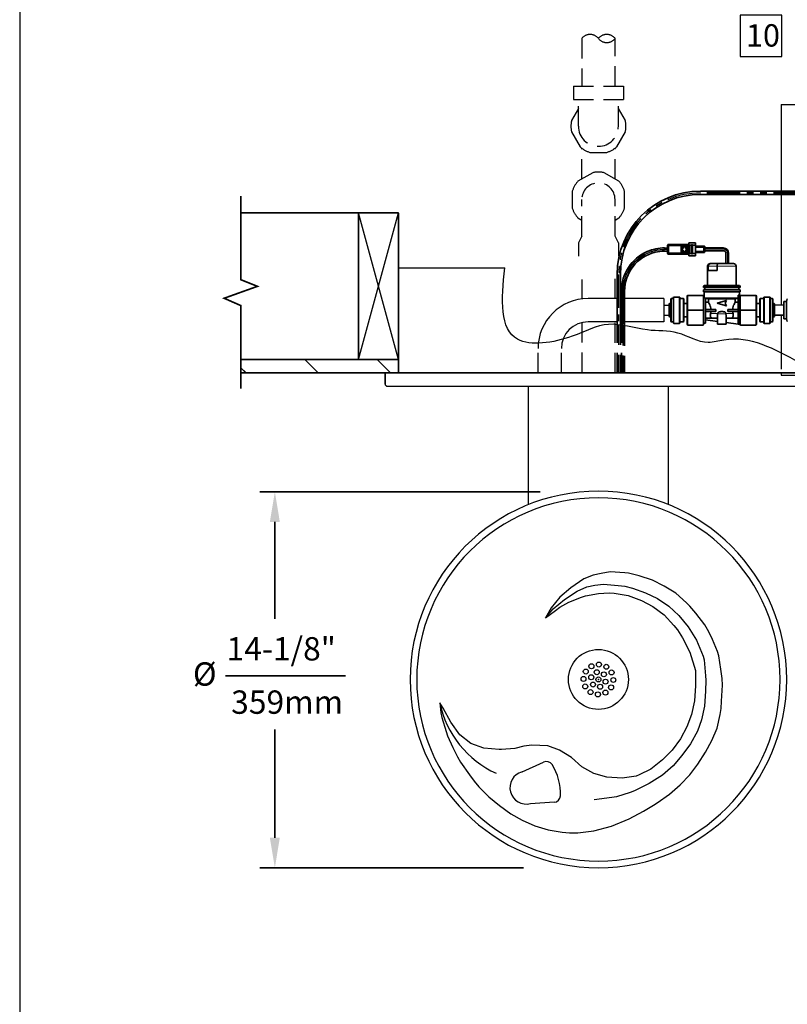
# Model space of a CAD drawing. Units: inches. Extents: x 1 to 190, y 3 to 148.
# Drawn here: x 1 to 30, y 89 to 126 of the extents above; entities that cross this region are included whole.
import ezdxf
from ezdxf.enums import TextEntityAlignment as Align

# ---------------------------------------------------------------- set-up
doc = ezdxf.new("R2010")
doc.units = ezdxf.units.IN
doc.header["$MEASUREMENT"] = 0
doc.linetypes.add('HIDDEN', pattern=[0.375, 0.25, -0.125])
doc.linetypes.add('PHANTOM', pattern=[2.5, 1.25, -0.25, 0.25, -0.25, 0.25, -0.25])
doc.layers.get('0').update_dxf_attribs({"color": 1})
doc.layers.add('DIM', color=7, linetype='Continuous', lineweight=35)
for name, color, linetype in [('OBJ', 7, 'Continuous'), ('TXT', 4, 'Continuous'), ('zBORDER', 8, 'Continuous')]:
    doc.layers.add(name, color=color, linetype=linetype)
doc.styles.add('ARIAL', font='ARIAL.TTF')
doc.styles.get("Standard").update_dxf_attribs({"font": 'ARIAL.TTF'})

# ---------------------------------------------------------------- blocks, each defined once
blk = doc.blocks.new('A SIZE_INST')
at = {"layer": 'zBORDER'}
blk.add_line((0.2638, 7.7875), (0.2638, 0.1725), dxfattribs=at)
at = {"layer": 'zBORDER', "color": 4, "style": 'ARIAL'}
for tag, height, p in [('#1', 0.045, (6.4193, 0.5197)), ('#2', 0.045, (6.8239, 0.5155)), ('REVNAME', 0.045, (7.0574, 0.5158)), ('PART#', 0.07, (10.1105, 0.4999)), ('MODEL(S)', 0.08, (8.4981, 0.4525)), ('NAME1', 0.045, (6.4588, 0.364)), ('NAME2', 0.045, (7.0567, 0.3632)), ('TITLE:', 0.08, (8.4959, 0.3278)), ('REV.', 0.07, (10.1282, 0.3073)), ('NAME3', 0.045, (6.4999, 0.2116)), ('1', 0.0504, (10.0824, 0.2116)), ('X', 0.0504, (10.3312, 0.2116))]:
    blk.add_attdef(tag, text='', height=height, dxfattribs=at).set_placement(p, align=Align.MIDDLE_CENTER)
at = {"layer": 'zBORDER', "color": 4, "style": 'ARIAL', "width": 0.9}
for tag, p in [('DATE2', (6.9573, 0.2116)), ('SC', (7.5641, 0.2116)), ('DWG.TYPE', (8.879, 0.2116))]:
    blk.add_attdef(tag, text='', height=0.045, dxfattribs=at).set_placement(p, align=Align.MIDDLE_CENTER)
at = {"layer": 'zBORDER', "color": 4, "style": 'ARIAL'}
blk.add_attdef('YR', (0.5148, 0.0298), '', height=0.1, dxfattribs=at)

msp = doc.modelspace()

# ---------------------------------------------------------------- hatches: boundary and pattern name
at = {"layer": 'OBJ'}
h = msp.add_hatch(dxfattribs=at)
h.set_pattern_fill('ANSI31', color=256, scale=15.328, angle=90, style=0)
h.set_pattern_definition([(135, (38.2671, -236.111), (-1.354817, -1.354817), [])])
h.paths.add_polyline_path([(15.205, 112.405), (15.205, 112.905), (9.301, 112.905), (9.301, 112.405)])

# ---------------------------------------------------------------- linework, layer by layer
at = {"color": 7, "linetype": 'Continuous', "lineweight": 35}
for p, q in [((26.529, 119.219), (33.021, 119.219)), ((33.021, 119.1), (26.529, 119.1)), ((25.299, 117.184), (25.299, 117.18)), ((25.299, 116.904), (25.299, 117.176)), ((25.348, 117.226), (26.09, 117.226)), ((25.803, 117.119), (25.803, 117.144)), ((25.803, 117.144), (26.125, 117.144)), ((25.803, 117.119), (25.883, 117.119)), ((25.803, 117.067), (25.803, 117.119)), ((25.883, 117.139), (25.972, 117.139)), ((25.883, 117.119), (25.883, 117.139)), ((25.883, 117.067), (25.883, 117.119)), ((25.972, 117.139), (25.972, 117.119)), ((25.972, 117.119), (26.125, 117.119)), ((25.972, 117.119), (25.972, 117.067)), ((26.348, 117.287), (26.09, 117.287)), ((26.09, 117.287), (26.09, 116.793)), ((26.199, 117.198), (26.135, 117.198)), ((26.223, 117.208), (26.205, 117.208)), ((26.338, 117.198), (26.229, 117.198)), ((26.348, 117.287), (26.348, 116.793)), ((26.348, 117.164), (26.644, 117.164)), ((26.694, 117.114), (26.694, 117.047)), ((27.388, 117.091), (26.694, 117.091)), ((26.09, 116.855), (25.348, 116.855)), ((25.803, 117.067), (25.883, 117.067)), ((25.803, 117.013), (25.803, 117.067)), ((25.803, 117.013), (25.883, 117.013)), ((25.803, 116.961), (25.803, 117.013)), ((25.803, 116.961), (25.883, 116.961)), ((25.803, 116.936), (25.803, 116.961)), ((25.803, 116.936), (26.125, 116.936)), ((25.883, 116.961), (25.883, 117.013)), ((25.883, 116.941), (25.883, 116.961)), ((25.972, 116.941), (25.883, 116.941)), ((25.972, 117.067), (26.125, 117.067)), ((25.972, 117.013), (25.972, 116.961)), ((25.972, 117.013), (26.125, 117.013)), ((25.972, 116.961), (26.125, 116.961)), ((25.972, 116.961), (25.972, 116.941)), ((26.09, 116.793), (26.348, 116.793)), ((26.135, 116.882), (26.199, 116.882)), ((26.205, 116.872), (26.223, 116.872)), ((26.229, 116.882), (26.338, 116.882)), ((26.644, 116.916), (26.348, 116.916)), ((26.694, 117.049), (26.694, 116.989)), ((26.694, 116.992), (26.694, 116.966)), ((26.694, 116.989), (27.387, 116.989)), ((27.487, 116.889), (27.487, 116.502)), ((27.588, 116.502), (27.588, 116.891)), ((26.796, 116.403), (26.796, 115.684)), ((26.827, 116.403), (26.827, 116.24)), ((26.895, 116.502), (26.913, 116.502)), ((26.913, 116.502), (27.206, 116.502)), ((27.153, 116.24), (27.153, 116.403)), ((27.206, 116.502), (27.77, 116.502)), ((27.869, 115.684), (27.869, 116.403)), ((23.41, 114.216), (23.41, 116.1)), ((23.529, 116.1), (23.529, 114.201)), ((27.153, 116.24), (26.827, 116.24)), ((26.665, 115.684), (26.64, 115.644)), ((26.64, 115.644), (26.64, 115.605)), ((28.025, 115.644), (26.64, 115.644)), ((28.025, 115.605), (26.64, 115.605)), ((28, 115.684), (26.665, 115.684)), ((26.694, 115.605), (26.694, 115.52)), ((27.971, 115.52), (27.971, 115.605)), ((28.025, 115.644), (28, 115.684)), ((28.025, 115.605), (28.025, 115.644)), ((23.568, 114.195), (23.568, 115.473)), ((23.687, 115.473), (23.687, 114.175)), ((25.737, 115.25), (25.539, 115.25)), ((26.034, 114.756), (26.034, 115.287)), ((26.059, 115.312), (26.628, 115.312)), ((26.64, 115.52), (26.64, 115.451)), ((28.025, 115.52), (26.64, 115.52)), ((28.025, 115.451), (26.64, 115.451)), ((26.652, 115.287), (26.652, 114.756)), ((26.674, 115.238), (26.652, 115.238)), ((26.673, 115.451), (26.673, 115.237)), ((27.943, 115.32), (27.943, 115.023)), ((27.943, 115.32), (28.013, 115.32)), ((27.992, 115.32), (27.992, 115.451)), ((28.013, 115.32), (28.013, 115.023)), ((28.025, 115.451), (28.025, 115.52)), ((28.037, 115.312), (28.606, 115.312)), ((28.631, 115.287), (28.631, 114.756)), ((29.126, 115.25), (28.928, 115.25)), ((25.354, 114.533), (25.354, 114.978)), ((25.416, 115.003), (25.379, 115.003)), ((25.416, 114.348), (25.416, 115.164)), ((25.515, 115.189), (25.44, 115.189)), ((25.515, 114.286), (25.515, 115.226)), ((25.762, 115.226), (25.762, 114.286)), ((25.886, 115.189), (25.762, 115.189)), ((25.91, 115.164), (25.91, 114.348)), ((26.034, 115.003), (25.91, 115.003)), ((26.727, 114.273), (26.727, 115.195)), ((27.943, 115.194), (26.727, 115.194)), ((26.727, 115.056), (26.829, 115.056)), ((26.829, 115.056), (26.829, 115.164)), ((27.457, 115.021), (27.506, 115.12)), ((27.506, 114.922), (27.457, 115.021)), ((27.502, 115.12), (27.506, 115.12)), ((27.502, 114.922), (27.506, 114.922)), ((27.836, 115.164), (27.836, 115.056)), ((27.836, 115.056), (27.943, 115.056)), ((27.943, 115.023), (27.943, 114.528)), ((28.013, 115.023), (28.013, 114.808)), ((28.755, 115.003), (28.631, 115.003)), ((28.755, 114.348), (28.755, 115.164)), ((28.903, 115.189), (28.779, 115.189)), ((28.903, 114.286), (28.903, 115.226)), ((29.15, 115.226), (29.15, 114.286)), ((29.225, 115.189), (29.15, 115.189)), ((29.249, 115.164), (29.249, 114.348)), ((29.286, 115.003), (29.249, 115.003)), ((29.311, 114.978), (29.311, 114.533)), ((29.76, 115.08), (29.656, 115.08)), ((29.656, 114.756), (29.656, 115.08)), ((29.656, 114.569), (29.656, 114.944)), ((29.76, 115.08), (29.789, 115.177)), ((29.76, 115.08), (29.76, 114.432)), ((25.379, 114.508), (25.416, 114.508)), ((25.91, 114.508), (26.034, 114.508)), ((26.034, 114.224), (26.034, 114.756)), ((26.652, 114.756), (26.652, 114.224)), ((26.727, 114.785), (27.11, 114.785)), ((26.727, 114.706), (27.11, 114.706)), ((27.11, 114.706), (27.11, 114.785)), ((27.169, 114.515), (27.169, 114.231)), ((27.177, 114.622), (27.178, 114.632)), ((27.29, 114.701), (27.375, 114.701)), ((27.487, 114.632), (27.488, 114.622)), ((27.496, 114.231), (27.496, 114.517)), ((27.556, 114.785), (27.556, 114.706)), ((27.556, 114.785), (27.943, 114.785)), ((27.556, 114.706), (27.943, 114.706)), ((27.943, 114.528), (27.943, 114.231)), ((28.013, 114.756), (28.013, 114.808)), ((28.013, 114.703), (28.013, 114.756)), ((28.013, 114.703), (28.013, 114.528)), ((28.013, 114.528), (28.013, 114.232)), ((28.631, 114.756), (28.631, 114.224)), ((28.631, 114.508), (28.755, 114.508)), ((29.249, 114.508), (29.286, 114.508)), ((29.656, 114.569), (29.311, 114.569)), ((29.656, 114.432), (29.656, 114.756)), ((25.44, 114.323), (25.515, 114.323)), ((25.539, 114.261), (25.737, 114.261)), ((25.762, 114.323), (25.886, 114.323)), ((26.628, 114.199), (26.059, 114.199)), ((26.652, 114.273), (26.727, 114.273)), ((26.983, 114.456), (26.727, 114.456)), ((26.727, 114.397), (27.169, 114.337)), ((27.008, 114.454), (26.983, 114.456)), ((27.169, 114.454), (27.008, 114.454)), ((27.333, 114.231), (27.169, 114.231)), ((27.496, 114.231), (27.333, 114.231)), ((27.657, 114.454), (27.496, 114.454)), ((27.496, 114.292), (27.943, 114.231)), ((27.943, 114.456), (27.682, 114.456)), ((27.943, 114.231), (28.013, 114.231)), ((28.013, 114.224), (28.013, 114.232)), ((28.606, 114.199), (28.037, 114.199)), ((28.779, 114.323), (28.903, 114.323)), ((28.928, 114.261), (29.126, 114.261)), ((29.15, 114.323), (29.225, 114.323)), ((29.656, 114.432), (29.76, 114.432)), ((29.76, 114.432), (29.789, 114.335))]:
    msp.add_line(p, q, dxfattribs=at)
at = {"color": 8, "linetype": 'PHANTOM', "lineweight": 18}
for p, q in [((33.021, 119.167), (26.529, 119.167)), ((33.021, 119.152), (26.529, 119.152)), ((26.09, 117.176), (25.348, 117.176)), ((25.348, 117.176), (25.348, 116.904)), ((26.644, 117.114), (26.348, 117.114)), ((26.644, 117.047), (26.644, 117.114)), ((25.187, 117.04), (25.299, 117.04)), ((25.187, 117.025), (25.299, 117.025)), ((25.348, 116.904), (26.09, 116.904)), ((26.348, 116.966), (26.644, 116.966)), ((26.644, 116.966), (26.644, 116.992)), ((26.694, 117.059), (27.386, 117.059)), ((27.386, 117.049), (26.694, 117.049)), ((27.546, 116.502), (27.546, 116.889)), ((27.556, 116.889), (27.556, 116.502)), ((26.827, 116.403), (26.796, 116.403)), ((27.153, 116.403), (26.827, 116.403)), ((27.869, 116.403), (27.153, 116.403)), ((23.462, 116.1), (23.462, 114.21)), ((23.477, 116.1), (23.477, 114.208)), ((23.62, 115.473), (23.62, 114.187)), ((23.635, 115.473), (23.635, 114.184)), ((25.539, 115.25), (25.539, 114.261)), ((25.737, 114.261), (25.737, 115.25)), ((26.059, 115.312), (26.059, 115.3)), ((26.059, 115.3), (26.059, 114.768)), ((26.628, 115.3), (26.059, 115.3)), ((26.628, 115.312), (26.628, 115.3)), ((26.628, 114.768), (26.628, 115.3)), ((28.037, 115.3), (28.037, 115.312)), ((28.037, 115.3), (28.037, 114.768)), ((28.606, 115.3), (28.037, 115.3)), ((28.606, 115.3), (28.606, 115.312)), ((28.606, 114.768), (28.606, 115.3)), ((28.928, 115.25), (28.928, 114.261)), ((29.126, 114.261), (29.126, 115.25)), ((25.379, 115.003), (25.379, 114.508)), ((25.44, 115.189), (25.44, 114.323)), ((25.886, 114.323), (25.886, 115.189)), ((27.943, 115.224), (26.684, 115.224)), ((27.836, 115.164), (26.829, 115.164)), ((27.943, 115.023), (28.013, 115.023)), ((28.779, 115.189), (28.779, 114.323)), ((29.225, 114.323), (29.225, 115.189)), ((29.286, 114.508), (29.286, 115.003)), ((26.059, 114.768), (26.059, 114.743)), ((26.059, 114.768), (26.628, 114.768)), ((26.628, 114.743), (26.059, 114.743)), ((26.059, 114.743), (26.059, 114.212)), ((26.628, 114.768), (26.628, 114.743)), ((26.628, 114.212), (26.628, 114.743)), ((27.178, 114.632), (26.91, 114.632)), ((27.488, 114.622), (27.177, 114.622)), ((27.755, 114.632), (27.487, 114.632)), ((27.943, 114.528), (28.013, 114.528)), ((28.037, 114.743), (28.037, 114.768)), ((28.037, 114.768), (28.606, 114.768)), ((28.606, 114.743), (28.037, 114.743)), ((28.037, 114.743), (28.037, 114.212)), ((28.606, 114.743), (28.606, 114.768)), ((28.606, 114.212), (28.606, 114.743)), ((26.059, 114.212), (26.628, 114.212)), ((26.059, 114.212), (26.059, 114.199)), ((26.628, 114.212), (26.628, 114.199)), ((28.037, 114.212), (28.606, 114.212)), ((28.037, 114.199), (28.037, 114.212)), ((28.606, 114.199), (28.606, 114.212))]:
    msp.add_line(p, q, dxfattribs=at)
at = {"linetype": 'Continuous'}
for p, q in [((23.41, 115.194), (22.317, 115.194)), ((25.161, 115.194), (23.687, 115.194)), ((25.161, 115.194), (25.161, 114.319)), ((25.161, 114.944), (25.354, 114.944)), ((25.161, 114.569), (25.354, 114.569)), ((23.41, 114.319), (22.317, 114.319)), ((25.161, 114.319), (23.687, 114.319))]:
    msp.add_line(p, q, dxfattribs=at)
at = {"color": 7, "linetype": 'Continuous'}
msp.add_line((29.656, 114.944), (29.311, 114.944), dxfattribs=at)
at = {"color": 2, "linetype": 'HIDDEN', "lineweight": 35, "ltscale": 3}
for p, q in [((23.41, 112.405), (23.41, 114.216)), ((23.529, 114.201), (23.529, 112.405)), ((23.568, 112.405), (23.568, 114.195)), ((23.687, 114.175), (23.687, 112.405))]:
    msp.add_line(p, q, dxfattribs=at)
at = {"color": 2, "linetype": 'HIDDEN', "lineweight": 18, "ltscale": 3}
for p, q in [((23.462, 114.21), (23.462, 112.405)), ((23.477, 114.208), (23.477, 112.405)), ((23.62, 114.187), (23.62, 112.405)), ((23.635, 114.184), (23.635, 112.405))]:
    msp.add_line(p, q, dxfattribs=at)
at = {"linetype": 'Continuous', "ltscale": 3}
msp.add_line((23.568, 114.319), (23.529, 114.319), dxfattribs=at)
at = {"color": 2, "linetype": 'HIDDEN', "ltscale": 3}
for p, q in [((20.442, 112.405), (20.442, 113.319)), ((21.317, 112.405), (21.317, 113.319))]:
    msp.add_line(p, q, dxfattribs=at)
at = {"color": 8, "linetype": 'PHANTOM', "lineweight": 18, "flags": 128}
for points in [[(26.034, 115.287), (26.035, 115.29), (26.036, 115.292), (26.038, 115.294), (26.041, 115.296), (26.045, 115.298), (26.049, 115.299), (26.054, 115.3), (26.059, 115.3)], [(26.628, 115.3), (26.632, 115.3), (26.637, 115.299), (26.641, 115.298), (26.645, 115.296), (26.648, 115.294), (26.651, 115.292), (26.652, 115.29), (26.652, 115.287)], [(28.037, 115.3), (28.033, 115.3), (28.028, 115.299), (28.024, 115.298), (28.02, 115.296), (28.017, 115.294), (28.015, 115.292), (28.013, 115.29), (28.013, 115.287)], [(28.631, 115.287), (28.631, 115.29), (28.629, 115.292), (28.627, 115.294), (28.624, 115.296), (28.62, 115.298), (28.616, 115.299), (28.611, 115.3), (28.606, 115.3)], [(26.034, 114.756), (26.035, 114.758), (26.036, 114.76), (26.038, 114.763), (26.041, 114.764), (26.045, 114.766), (26.049, 114.767), (26.054, 114.768), (26.059, 114.768)], [(26.034, 114.756), (26.035, 114.753), (26.036, 114.751), (26.038, 114.749), (26.041, 114.747), (26.045, 114.745), (26.049, 114.744), (26.054, 114.744), (26.059, 114.743)], [(26.628, 114.768), (26.632, 114.768), (26.637, 114.767), (26.641, 114.766), (26.645, 114.764), (26.648, 114.763), (26.651, 114.76), (26.652, 114.758), (26.652, 114.756)], [(26.628, 114.743), (26.632, 114.744), (26.637, 114.744), (26.641, 114.745), (26.645, 114.747), (26.648, 114.749), (26.651, 114.751), (26.652, 114.753), (26.652, 114.756)], [(28.037, 114.768), (28.033, 114.768), (28.028, 114.767), (28.024, 114.766), (28.02, 114.764), (28.017, 114.763), (28.015, 114.76), (28.013, 114.758), (28.013, 114.756)], [(28.037, 114.743), (28.033, 114.744), (28.028, 114.744), (28.024, 114.745), (28.02, 114.747), (28.017, 114.749), (28.015, 114.751), (28.013, 114.753), (28.013, 114.756)], [(28.631, 114.756), (28.631, 114.758), (28.629, 114.76), (28.627, 114.763), (28.624, 114.764), (28.62, 114.766), (28.616, 114.767), (28.611, 114.768), (28.606, 114.768)], [(28.631, 114.756), (28.631, 114.753), (28.629, 114.751), (28.627, 114.749), (28.624, 114.747), (28.62, 114.745), (28.616, 114.744), (28.611, 114.744), (28.606, 114.743)], [(26.034, 114.224), (26.035, 114.222), (26.036, 114.219), (26.038, 114.217), (26.041, 114.215), (26.045, 114.214), (26.049, 114.213), (26.054, 114.212), (26.059, 114.212)], [(26.628, 114.212), (26.632, 114.212), (26.637, 114.213), (26.641, 114.214), (26.645, 114.215), (26.648, 114.217), (26.651, 114.219), (26.652, 114.222), (26.652, 114.224)], [(28.037, 114.212), (28.033, 114.212), (28.028, 114.213), (28.024, 114.214), (28.02, 114.215), (28.017, 114.217), (28.015, 114.219), (28.013, 114.222), (28.013, 114.224)], [(28.631, 114.224), (28.631, 114.222), (28.629, 114.219), (28.627, 114.217), (28.624, 114.215), (28.62, 114.214), (28.616, 114.213), (28.611, 114.212), (28.606, 114.212)]]:
    msp.add_lwpolyline(points, dxfattribs=at)
at = {"color": 7, "linetype": 'Continuous', "lineweight": 35}
for centre, radius, start, end in [((26.529, 116.1), 3.119, 90, 180), ((26.529, 116.1), 3, 90, 180), ((25.187, 115.473), 1.619, 90, 113.7133), ((27.388, 116.891), 0.2, 0, 90), ((25.187, 115.473), 1.5, 89.9893, 103.6112), ((27.387, 116.889), 0.1, 0, 90), ((26.895, 116.403), 0.0989, 90, 180), ((27.77, 116.403), 0.0989, 0, 90), ((25.539, 115.226), 0.0247, 90, 180), ((25.737, 115.226), 0.0247, 0, 90), ((26.059, 115.287), 0.0247, 90, 180), ((26.628, 115.287), 0.0247, 0, 90), ((28.037, 115.287), 0.0247, 90, 180), ((28.606, 115.287), 0.0247, 0, 90), ((28.928, 115.226), 0.0247, 90, 180), ((29.126, 115.226), 0.0247, 0, 90), ((25.379, 114.978), 0.0247, 90, 180), ((25.44, 115.164), 0.0247, 90, 180), ((25.886, 115.164), 0.0247, 0, 90), ((28.779, 115.164), 0.0247, 90, 180), ((29.225, 115.164), 0.0247, 0, 90), ((29.286, 114.978), 0.0247, 0, 90), ((25.379, 114.533), 0.0247, 180, 270), ((29.286, 114.533), 0.0247, 270, 0), ((25.44, 114.348), 0.0247, 180, 270), ((25.539, 114.286), 0.0247, 180, 270), ((25.737, 114.286), 0.0247, 270, 0), ((25.886, 114.348), 0.0247, 270, 0), ((26.059, 114.224), 0.0247, 180, 270), ((26.628, 114.224), 0.0247, 270, 0), ((28.037, 114.224), 0.0247, 180, 270), ((28.606, 114.224), 0.0247, 270, 0), ((28.779, 114.348), 0.0247, 180, 270), ((28.928, 114.286), 0.0247, 180, 270), ((29.126, 114.286), 0.0247, 270, 0), ((29.225, 114.348), 0.0247, 270, 0)]:
    msp.add_arc(centre, radius, start, end, dxfattribs=at)
at = {"color": 8, "linetype": 'PHANTOM', "lineweight": 18}
for centre, radius, start, end in [((26.529, 116.1), 3.067, 90, 180), ((26.529, 116.1), 3.052, 90, 180), ((25.187, 115.473), 1.567, 89.9978, 110.1761), ((25.187, 115.473), 1.552, 89.9919, 108.9695), ((27.386, 116.889), 0.17, 0, 90), ((27.386, 116.889), 0.16, 0, 90)]:
    msp.add_arc(centre, radius, start, end, dxfattribs=at)
at = {"color": 7, "lineweight": 35}
for radius, start in [(1.619, 113.7133), (1.5, 103.6112)]:
    msp.add_arc((25.187, 115.473), radius, start, 180, dxfattribs=at)
at = {"color": 8, "lineweight": 18}
for radius, start in [(1.567, 110.1761), (1.552, 108.9695)]:
    msp.add_arc((25.187, 115.473), radius, start, 180, dxfattribs=at)
at = {"linetype": 'Continuous'}
for radius in [1.875, 1]:
    msp.add_arc((22.317, 113.319), radius, 90, 180, dxfattribs=at)
at = {"color": 7, "linetype": 'Continuous', "lineweight": 35}
for points, knots in [([(25.299, 117.176), (25.299, 117.183), (25.299, 117.194), (25.304, 117.207), (25.309, 117.215), (25.318, 117.221), (25.331, 117.225), (25.341, 117.226), (25.348, 117.226)], [0, 0, 0, 0, 0.255784, 0.381083, 0.5, 0.618917, 0.744216, 1, 1, 1, 1]), ([(26.135, 117.198), (26.133, 117.198), (26.131, 117.198), (26.129, 117.197), (26.127, 117.196), (26.126, 117.195), (26.125, 117.192), (26.125, 117.19), (26.125, 117.189)], [0, 0, 0, 0, 0.255784, 0.381083, 0.5, 0.618917, 0.744216, 1, 1, 1, 1]), ([(26.125, 116.892), (26.125, 116.892), (26.125, 116.893), (26.125, 116.903), (26.125, 116.917), (26.125, 116.943), (26.125, 116.984), (26.125, 117.04), (26.125, 117.096), (26.125, 117.138), (26.125, 117.163), (26.125, 117.177), (26.125, 117.187), (26.125, 117.188), (26.125, 117.189)], [0, 0, 0, 0, 0.062421, 0.125247, 0.187234, 0.250483, 0.37507, 0.499798, 0.624568, 0.749311, 0.812387, 0.874602, 0.937506, 1, 1, 1, 1]), ([(26.209, 117.208), (26.208, 117.208), (26.206, 117.208), (26.203, 117.207), (26.201, 117.206), (26.2, 117.205), (26.199, 117.202), (26.199, 117.2), (26.199, 117.198)], [0, 0, 0, 0, 0.255772, 0.38107, 0.499991, 0.618914, 0.744217, 1, 1, 1, 1]), ([(26.199, 117.198), (26.199, 117.198), (26.199, 117.197), (26.199, 117.187), (26.199, 117.173), (26.199, 117.146), (26.199, 117.102), (26.199, 117.04), (26.199, 116.979), (26.199, 116.934), (26.199, 116.908), (26.199, 116.893), (26.199, 116.884), (26.199, 116.882), (26.199, 116.882)], [0, 0, 0, 0, 0.060645, 0.121601, 0.183126, 0.245389, 0.371629, 0.5, 0.628371, 0.754611, 0.816874, 0.878399, 0.939355, 1, 1, 1, 1]), ([(26.229, 117.198), (26.229, 117.2), (26.229, 117.202), (26.228, 117.205), (26.227, 117.206), (26.225, 117.207), (26.223, 117.208), (26.22, 117.208), (26.219, 117.208)], [0, 0, 0, 0, 0.255783, 0.381086, 0.500009, 0.61893, 0.744228, 1, 1, 1, 1]), ([(26.229, 116.882), (26.229, 116.882), (26.229, 116.884), (26.229, 116.893), (26.229, 116.908), (26.229, 116.934), (26.229, 116.979), (26.229, 117.04), (26.229, 117.102), (26.229, 117.146), (26.229, 117.172), (26.229, 117.187), (26.229, 117.196), (26.229, 117.199), (26.229, 117.198), (26.229, 117.198)], [0, 0, 0, 0, 0.060634, 0.12158, 0.183094, 0.245346, 0.371565, 0.499913, 0.628262, 0.75448, 0.816732, 0.878247, 0.939192, 0.999826, 1, 1, 1, 1]), ([(26.348, 117.189), (26.348, 117.19), (26.348, 117.192), (26.347, 117.195), (26.346, 117.196), (26.344, 117.197), (26.341, 117.198), (26.339, 117.198), (26.338, 117.198)], [0, 0, 0, 0, 0.255784, 0.381083, 0.5, 0.618917, 0.744216, 1, 1, 1, 1]), ([(26.348, 117.189), (26.348, 117.188), (26.348, 117.187), (26.348, 117.177), (26.348, 117.163), (26.348, 117.138), (26.348, 117.096), (26.348, 117.04), (26.348, 116.984), (26.348, 116.943), (26.348, 116.917), (26.348, 116.903), (26.348, 116.893), (26.348, 116.892), (26.348, 116.892)], [0, 0, 0, 0, 0.0625, 0.125526, 0.187543, 0.250586, 0.375118, 0.499796, 0.624615, 0.749496, 0.81258, 0.874813, 0.937606, 1, 1, 1, 1]), ([(26.694, 117.114), (26.694, 117.121), (26.694, 117.132), (26.689, 117.145), (26.683, 117.153), (26.675, 117.159), (26.662, 117.164), (26.651, 117.164), (26.644, 117.164)], [0, 0, 0, 0, 0.255784, 0.381083, 0.5, 0.618917, 0.744216, 1, 1, 1, 1]), ([(25.348, 116.855), (25.341, 116.855), (25.331, 116.855), (25.318, 116.859), (25.309, 116.865), (25.304, 116.873), (25.299, 116.887), (25.299, 116.897), (25.299, 116.904)], [0, 0, 0, 0, 0.255784, 0.381083, 0.5, 0.618917, 0.744216, 1, 1, 1, 1]), ([(26.125, 116.892), (26.125, 116.89), (26.125, 116.888), (26.126, 116.886), (26.127, 116.884), (26.129, 116.883), (26.131, 116.882), (26.133, 116.882), (26.135, 116.882)], [0, 0, 0, 0, 0.255784, 0.381083, 0.5, 0.618917, 0.744216, 1, 1, 1, 1]), ([(26.199, 116.882), (26.199, 116.88), (26.199, 116.878), (26.2, 116.876), (26.201, 116.874), (26.203, 116.873), (26.206, 116.872), (26.208, 116.872), (26.209, 116.872)], [0, 0, 0, 0, 0.25578, 0.381082, 0.500007, 0.618931, 0.744229, 1, 1, 1, 1]), ([(26.219, 116.872), (26.22, 116.872), (26.223, 116.872), (26.225, 116.873), (26.227, 116.874), (26.228, 116.876), (26.229, 116.878), (26.229, 116.88), (26.229, 116.882)], [0, 0, 0, 0, 0.255771, 0.381069, 0.499993, 0.618918, 0.74422, 1, 1, 1, 1]), ([(26.338, 116.882), (26.339, 116.882), (26.341, 116.882), (26.343, 116.883), (26.344, 116.883), (26.344, 116.883)], [0, 0, 0, 0, 0.618678, 0.921748, 1, 1, 1, 1]), ([(26.344, 116.883), (26.345, 116.883), (26.346, 116.884), (26.347, 116.886), (26.348, 116.888), (26.348, 116.89), (26.348, 116.892)], [0, 0, 0, 0, 0.147578, 0.350312, 0.563929, 1, 1, 1, 1]), ([(26.694, 117.047), (26.694, 117.047), (26.694, 117.047), (26.689, 117.047), (26.683, 117.047), (26.675, 117.047), (26.662, 117.047), (26.651, 117.047), (26.644, 117.047)], [0, 0, 0, 0, 0.255784, 0.381083, 0.5, 0.618917, 0.744216, 1, 1, 1, 1]), ([(26.694, 116.992), (26.694, 116.992), (26.694, 116.992), (26.689, 116.992), (26.683, 116.992), (26.675, 116.992), (26.662, 116.992), (26.651, 116.992), (26.644, 116.992)], [0, 0, 0, 0, 0.255784, 0.381083, 0.5, 0.618917, 0.744216, 1, 1, 1, 1]), ([(26.694, 116.966), (26.694, 116.959), (26.694, 116.948), (26.689, 116.935), (26.683, 116.927), (26.675, 116.921), (26.662, 116.917), (26.651, 116.917), (26.644, 116.916)], [0, 0, 0, 0, 0.255784, 0.381083, 0.5, 0.618917, 0.744216, 1, 1, 1, 1]), ([(26.827, 116.403), (26.828, 116.414), (26.83, 116.436), (26.844, 116.465), (26.865, 116.487), (26.889, 116.499), (26.906, 116.502), (26.913, 116.502), (26.913, 116.502)], [0, 0, 0, 0, 0.207714, 0.415355, 0.625104, 0.839775, 0.996361, 1, 1, 1, 1]), ([(27.153, 116.403), (27.153, 116.414), (27.154, 116.436), (27.163, 116.465), (27.176, 116.487), (27.191, 116.499), (27.202, 116.502), (27.206, 116.502), (27.206, 116.502)], [0, 0, 0, 0, 0.207714, 0.415355, 0.625104, 0.839775, 0.996361, 1, 1, 1, 1]), ([(26.674, 115.237), (26.674, 115.237), (26.67, 115.242), (26.677, 115.232), (26.684, 115.224)], [0, 0, 0, 0, 0.100741, 1, 1, 1, 1]), ([(26.684, 115.224), (26.688, 115.218), (26.694, 115.211), (26.712, 115.2), (26.722, 115.197), (26.727, 115.195)], [0, 0, 0, 0, 0.6033875, 0.8288813, 1, 1, 1, 1]), ([(26.829, 115.164), (26.829, 115.166), (26.829, 115.169), (26.827, 115.176), (26.823, 115.183), (26.815, 115.19), (26.807, 115.194), (26.801, 115.194), (26.799, 115.194)], [0, 0, 0, 0, 0.089195, 0.222559, 0.436901, 0.65123, 0.86586, 1, 1, 1, 1]), ([(26.927, 114.785), (26.925, 114.803), (26.92, 114.849), (26.898, 114.92), (26.866, 114.991), (26.838, 115.04), (26.832, 115.051), (26.829, 115.056)], [0, 0, 0, 0, 0.128393, 0.327098, 0.561543, 0.825614, 1, 1, 1, 1]), ([(27.506, 115.12), (27.477, 115.112), (27.421, 115.095), (27.333, 115.07), (27.244, 115.046), (27.188, 115.029), (27.159, 115.021)], [0, 0, 0, 0, 0.25, 0.5, 0.75, 1, 1, 1, 1]), ([(27.159, 115.021), (27.188, 115.013), (27.244, 114.996), (27.333, 114.971), (27.421, 114.947), (27.477, 114.93), (27.506, 114.922)], [0, 0, 0, 0, 0.25, 0.5, 0.75, 1, 1, 1, 1]), ([(27.836, 115.056), (27.834, 115.052), (27.829, 115.044), (27.807, 115.006), (27.775, 114.94), (27.747, 114.861), (27.74, 114.805), (27.738, 114.785)], [0, 0, 0, 0, 0.142962, 0.360632, 0.59506, 0.857621, 1, 1, 1, 1]), ([(27.866, 115.194), (27.863, 115.194), (27.859, 115.193), (27.851, 115.191), (27.844, 115.185), (27.838, 115.177), (27.836, 115.17), (27.836, 115.165), (27.836, 115.164)], [0, 0, 0, 0, 0.158422, 0.293596, 0.508256, 0.722927, 0.937298, 1, 1, 1, 1]), ([(26.983, 114.456), (26.969, 114.46), (26.939, 114.468), (26.909, 114.506), (26.896, 114.564), (26.905, 114.611), (26.91, 114.632)], [0, 0, 0, 0, 0.243538, 0.513013, 0.784011, 1, 1, 1, 1]), ([(26.91, 114.632), (26.913, 114.645), (26.92, 114.669), (26.924, 114.695), (26.925, 114.706)], [0, 0, 0, 0, 0.563332, 1, 1, 1, 1]), ([(27.17, 114.515), (27.169, 114.515), (27.168, 114.528), (27.174, 114.563), (27.176, 114.602), (27.177, 114.622)], [0, 0, 0, 0, 0.021466, 0.48599, 1, 1, 1, 1]), ([(27.178, 114.632), (27.18, 114.64), (27.184, 114.655), (27.199, 114.674), (27.222, 114.691), (27.254, 114.7), (27.278, 114.701), (27.29, 114.701)], [0, 0, 0, 0, 0.162177, 0.323806, 0.498561, 0.760934, 1, 1, 1, 1]), ([(27.375, 114.701), (27.393, 114.701), (27.422, 114.699), (27.457, 114.683), (27.477, 114.662), (27.485, 114.644), (27.487, 114.634), (27.487, 114.632)], [0, 0, 0, 0, 0.3653, 0.58196, 0.80022, 0.957568, 1, 1, 1, 1]), ([(27.488, 114.622), (27.489, 114.608), (27.49, 114.575), (27.496, 114.539), (27.495, 114.522), (27.495, 114.517)], [0, 0, 0, 0, 0.373392, 0.826959, 1, 1, 1, 1]), ([(27.755, 114.632), (27.759, 114.614), (27.768, 114.576), (27.762, 114.525), (27.741, 114.483), (27.712, 114.462), (27.69, 114.457), (27.682, 114.456)], [0, 0, 0, 0, 0.182713, 0.395105, 0.620877, 0.876149, 1, 1, 1, 1]), ([(27.74, 114.706), (27.741, 114.697), (27.745, 114.671), (27.751, 114.647), (27.755, 114.632)], [0, 0, 0, 0, 0.374623, 1, 1, 1, 1]), ([(27.682, 114.456), (27.68, 114.455), (27.672, 114.454), (27.664, 114.454), (27.657, 114.454)], [0, 0, 0, 0, 0.266225, 1, 1, 1, 1])]:
    msp.add_open_spline(points, degree=3, knots=knots, dxfattribs=at)
at = {"color": 8, "linetype": 'PHANTOM', "lineweight": 18}
for points, knots in [([(25.348, 117.226), (25.341, 117.226), (25.331, 117.225), (25.318, 117.221), (25.309, 117.215), (25.304, 117.207), (25.299, 117.194), (25.299, 117.183), (25.299, 117.176)], [0, 0, 0, 0, 0.255784, 0.381083, 0.5, 0.618917, 0.744216, 1, 1, 1, 1]), ([(25.348, 117.176), (25.341, 117.176), (25.331, 117.176), (25.318, 117.176), (25.309, 117.176), (25.304, 117.176), (25.299, 117.176), (25.299, 117.176), (25.299, 117.176)], [0, 0, 0, 0, 0.255784, 0.381083, 0.5, 0.618917, 0.744216, 1, 1, 1, 1]), ([(25.348, 117.176), (25.348, 117.183), (25.348, 117.194), (25.348, 117.207), (25.348, 117.215), (25.348, 117.221), (25.348, 117.225), (25.348, 117.226), (25.348, 117.226)], [0, 0, 0, 0, 0.255784, 0.381083, 0.5, 0.618917, 0.744216, 1, 1, 1, 1]), ([(26.135, 117.198), (26.135, 117.198), (26.135, 117.197), (26.135, 117.187), (26.135, 117.173), (26.135, 117.146), (26.135, 117.102), (26.135, 117.04), (26.135, 116.979), (26.135, 116.934), (26.135, 116.908), (26.135, 116.893), (26.135, 116.884), (26.135, 116.882), (26.135, 116.882)], [0, 0, 0, 0, 0.06054, 0.1215025, 0.183035, 0.2453044, 0.3715588, 0.4999442, 0.6283295, 0.7545839, 0.8168533, 0.8783858, 0.9393483, 1, 1, 1, 1]), ([(26.209, 117.208), (26.209, 117.208), (26.209, 117.206), (26.209, 117.196), (26.209, 117.181), (26.209, 117.152), (26.209, 117.105), (26.209, 117.04), (26.209, 116.975), (26.209, 116.928), (26.209, 116.9), (26.209, 116.884), (26.209, 116.874), (26.209, 116.873), (26.209, 116.872)], [0, 0, 0, 0, 0.060891, 0.122205, 0.184009, 0.246284, 0.372233, 0.5, 0.627767, 0.753716, 0.815991, 0.877795, 0.939109, 1, 1, 1, 1]), ([(26.219, 116.872), (26.219, 116.873), (26.219, 116.874), (26.219, 116.884), (26.219, 116.9), (26.219, 116.928), (26.219, 116.975), (26.219, 117.04), (26.219, 117.105), (26.219, 117.152), (26.219, 117.181), (26.219, 117.196), (26.219, 117.206), (26.219, 117.208), (26.219, 117.208)], [0, 0, 0, 0, 0.060891, 0.122205, 0.184009, 0.246284, 0.372233, 0.5, 0.627767, 0.753716, 0.815991, 0.877795, 0.939109, 1, 1, 1, 1]), ([(26.338, 116.882), (26.338, 116.882), (26.338, 116.884), (26.338, 116.893), (26.338, 116.908), (26.338, 116.934), (26.338, 116.979), (26.338, 117.04), (26.338, 117.102), (26.338, 117.146), (26.338, 117.172), (26.338, 117.187), (26.338, 117.196), (26.338, 117.199), (26.338, 117.198), (26.338, 117.198)], [0, 0, 0, 0, 0.060638, 0.121587, 0.183106, 0.245361, 0.371588, 0.499944, 0.628301, 0.754527, 0.816783, 0.878301, 0.93925, 0.999888, 1, 1, 1, 1]), ([(26.644, 117.164), (26.644, 117.164), (26.644, 117.164), (26.644, 117.159), (26.644, 117.153), (26.644, 117.145), (26.644, 117.132), (26.644, 117.121), (26.644, 117.114)], [0, 0, 0, 0, 0.255784, 0.381083, 0.5, 0.618917, 0.744216, 1, 1, 1, 1]), ([(26.694, 117.114), (26.694, 117.114), (26.694, 117.114), (26.689, 117.114), (26.683, 117.114), (26.675, 117.114), (26.662, 117.114), (26.651, 117.114), (26.644, 117.114)], [0, 0, 0, 0, 0.255784, 0.381083, 0.5, 0.618917, 0.744216, 1, 1, 1, 1]), ([(25.348, 116.904), (25.341, 116.904), (25.331, 116.904), (25.318, 116.904), (25.309, 116.904), (25.304, 116.904), (25.299, 116.904), (25.299, 116.904), (25.299, 116.904)], [0, 0, 0, 0, 0.255784, 0.381083, 0.5, 0.618917, 0.744216, 1, 1, 1, 1]), ([(25.348, 116.855), (25.348, 116.855), (25.348, 116.855), (25.348, 116.859), (25.348, 116.865), (25.348, 116.873), (25.348, 116.887), (25.348, 116.897), (25.348, 116.904)], [0, 0, 0, 0, 0.255784, 0.381083, 0.5, 0.618917, 0.744216, 1, 1, 1, 1]), ([(26.644, 116.992), (26.645, 116.996), (26.645, 117.004), (26.647, 117.013), (26.648, 117.019), (26.647, 117.026), (26.645, 117.034), (26.645, 117.042), (26.644, 117.047)], [0, 0, 0, 0, 0.252329, 0.413936, 0.504134, 0.589618, 0.752719, 1, 1, 1, 1]), ([(26.694, 116.966), (26.694, 116.966), (26.694, 116.966), (26.689, 116.966), (26.683, 116.966), (26.675, 116.966), (26.662, 116.966), (26.651, 116.966), (26.644, 116.966)], [0, 0, 0, 0, 0.255784, 0.381083, 0.5, 0.618917, 0.744216, 1, 1, 1, 1]), ([(26.644, 116.966), (26.644, 116.959), (26.644, 116.948), (26.644, 116.935), (26.644, 116.927), (26.644, 116.921), (26.644, 116.917), (26.644, 116.917), (26.644, 116.916)], [0, 0, 0, 0, 0.255784, 0.381083, 0.5, 0.618917, 0.744216, 1, 1, 1, 1])]:
    msp.add_open_spline(points, degree=3, knots=knots, dxfattribs=at)
at = {"color": 7, "linetype": 'Continuous', "lineweight": 35}
for points in [[(26.694, 116.992), (26.694, 116.993), (26.694, 116.996), (26.694, 117.002), (26.694, 117.01), (26.694, 117.019), (26.694, 117.028), (26.694, 117.036), (26.694, 117.043), (26.694, 117.045), (26.694, 117.047)], [(27.502, 115.12), (27.475, 115.112), (27.419, 115.095), (27.361, 115.079), (27.333, 115.07)], [(27.333, 114.971), (27.361, 114.963), (27.419, 114.947), (27.475, 114.93), (27.502, 114.922)]]:
    msp.add_open_spline(points, degree=3, dxfattribs=at)
at = {"layer": 'DIM', "color": 1, "linetype": 'Continuous'}
for p, q in [((20.523, 107.94), (10.007, 107.94)), ((10.571, 106.815), (10.571, 103.179)), ((8.714, 101.039), (13.217, 101.039)), ((10.571, 94.968), (10.571, 99.031)), ((19.898, 93.843), (10.007, 93.843))]:
    msp.add_line(p, q, dxfattribs=at)
for points in [[(10.383, 106.815), (10.758, 106.815), (10.571, 107.94)], [(10.383, 94.968), (10.758, 94.968), (10.571, 93.843)]]:
    msp.add_solid(points, dxfattribs=at)
at = {"layer": 'OBJ', "color": 7, "linetype": 'HIDDEN', "ltscale": 3}
for p, q in [((22.08, 124.948), (22.08, 123.155)), ((23.33, 123.155), (23.33, 124.948)), ((21.768, 123.155), (21.768, 122.655)), ((21.768, 123.155), (23.643, 123.155)), ((23.643, 123.155), (23.643, 122.655)), ((21.768, 122.655), (23.643, 122.655)), ((21.955, 121.655), (21.955, 122.655)), ((23.455, 121.655), (23.455, 122.655)), ((22.08, 119.676), (22.08, 120.835)), ((23.33, 119.676), (23.33, 120.835)), ((22.08, 117.539), (22.08, 118.905)), ((23.33, 117.539), (23.33, 118.905)), ((22.08, 117.539), (21.955, 117.289)), ((23.455, 117.289), (23.33, 117.539)), ((21.955, 117.289), (21.955, 116.78)), ((23.455, 117.289), (23.455, 116.78)), ((22.08, 115.91), (22.08, 115.179)), ((23.33, 115.194), (23.33, 115.938)), ((23.568, 115.194), (23.529, 115.194))]:
    msp.add_line(p, q, dxfattribs=at)
at = {"layer": 'OBJ'}
for p, q in [((29.553, 122.47), (29.553, 119.219)), ((29.553, 122.47), (34.988, 122.47)), ((9.301, 115.898), (9.301, 119.036)), ((29.553, 119.1), (29.553, 114.944)), ((15.205, 118.405), (9.301, 118.405)), ((13.705, 112.905), (15.205, 118.405)), ((15.205, 112.905), (13.705, 118.405)), ((13.705, 112.905), (13.705, 118.405)), ((13.705, 112.905), (15.205, 118.405)), ((15.205, 112.905), (13.705, 118.405)), ((15.205, 112.405), (15.205, 118.405)), ((25.187, 117.092), (25.299, 117.092)), ((25.187, 116.973), (25.299, 116.973)), ((15.205, 112.436), (15.205, 116.345)), ((15.205, 112.436), (15.205, 116.345)), ((8.669, 115.204), (9.918, 115.651)), ((9.918, 115.651), (9.301, 115.898)), ((9.301, 114.926), (8.669, 115.204)), ((9.301, 111.814), (9.301, 114.926)), ((29.553, 114.569), (29.553, 112.79)), ((15.205, 112.905), (9.301, 112.905)), ((12.197, 112.405), (11.697, 112.905)), ((14.907, 112.405), (14.407, 112.905)), ((9.488, 112.405), (9.301, 112.592)), ((15.205, 112.405), (9.301, 112.405)), ((46.705, 112.405), (14.705, 112.405)), ((14.705, 112.405), (14.705, 111.996)), ((14.796, 111.905), (46.614, 111.905)), ((20.08, 111.905), (25.33, 111.905)), ((20.08, 107.462), (20.08, 111.905)), ((20.08, 111.905), (25.33, 111.905)), ((20.08, 107.462), (20.08, 111.905)), ((25.33, 107.462), (25.33, 111.905)), ((25.33, 107.462), (25.33, 111.905)), ((23.142, 104.94), (22.806, 104.885)), ((23.694, 104.909), (23.142, 104.94)), ((23.832, 104.897), (23.694, 104.909)), ((24.233, 104.796), (23.832, 104.897)), ((22.163, 104.679), (21.666, 104.346)), ((22.514, 104.822), (22.163, 104.679)), ((22.806, 104.885), (22.514, 104.822)), ((24.733, 104.625), (24.233, 104.796)), ((25.17, 104.408), (24.733, 104.625)), ((21.666, 104.346), (21.264, 103.991)), ((21.432, 103.905), (21.91, 104.222)), ((21.91, 104.222), (22.27, 104.38)), ((22.27, 104.38), (22.57, 104.439)), ((22.57, 104.439), (22.897, 104.478)), ((22.713, 104.135), (23.107, 104.153)), ((22.897, 104.478), (23.449, 104.429)), ((23.107, 104.153), (23.293, 104.141)), ((23.449, 104.429), (23.69, 104.409)), ((23.69, 104.409), (23.986, 104.329)), ((23.986, 104.329), (24.472, 104.152)), ((24.472, 104.152), (24.921, 103.937)), ((25.61, 104.139), (25.17, 104.408)), ((21.264, 103.991), (20.928, 103.596)), ((21.007, 103.559), (21.432, 103.905)), ((21.263, 103.612), (21.6, 103.8)), ((21.6, 103.8), (22.069, 103.986)), ((22.069, 103.986), (22.223, 104.043)), ((22.223, 104.043), (22.713, 104.135)), ((23.293, 104.141), (23.824, 104.051)), ((23.824, 104.051), (24.319, 103.87)), ((24.319, 103.87), (24.752, 103.643)), ((24.921, 103.937), (25.343, 103.651)), ((26.004, 103.778), (25.61, 104.139)), ((20.928, 103.596), (20.724, 103.212)), ((20.724, 103.212), (21.007, 103.559)), ((20.724, 103.212), (21.097, 103.496)), ((21.098, 103.496), (21.263, 103.612)), ((24.752, 103.643), (25.171, 103.333)), ((25.343, 103.651), (25.723, 103.302)), ((26.13, 103.649), (26.004, 103.778)), ((26.363, 103.388), (26.13, 103.649)), ((25.171, 103.333), (25.533, 102.929)), ((25.723, 103.302), (26.075, 102.879)), ((26.697, 102.948), (26.363, 103.388)), ((25.533, 102.929), (25.665, 102.772)), ((25.665, 102.772), (25.864, 102.465)), ((26.075, 102.879), (26.387, 102.378)), ((26.845, 102.692), (26.697, 102.948)), ((26.981, 102.41), (26.845, 102.692)), ((25.864, 102.465), (26.138, 101.926)), ((26.387, 102.378), (26.638, 101.774)), ((27.174, 101.958), (26.981, 102.41)), ((27.223, 101.791), (27.174, 101.958)), ((26.138, 101.926), (26.344, 101.235)), ((26.638, 101.774), (26.677, 101.645)), ((26.677, 101.645), (26.723, 101.035)), ((27.298, 101.296), (27.223, 101.791)), ((26.344, 101.235), (26.351, 100.665)), ((27.346, 100.937), (27.298, 101.296)), ((26.739, 100.879), (26.72, 100.464)), ((26.723, 101.035), (26.739, 100.879)), ((27.357, 100.693), (27.346, 100.937)), ((26.351, 100.665), (26.308, 100.107)), ((26.72, 100.464), (26.687, 99.908)), ((27.325, 100.094), (27.357, 100.693)), ((26.308, 100.107), (26.191, 99.594)), ((27.313, 99.814), (27.325, 100.094)), ((16.883, 99.83), (16.754, 100.031)), ((16.754, 100.031), (16.794, 99.656)), ((17.17, 99.298), (16.883, 99.83)), ((26.687, 99.908), (26.57, 99.394)), ((27.275, 99.589), (27.313, 99.814)), ((16.794, 99.656), (16.831, 99.483)), ((16.831, 99.483), (16.992, 98.95)), ((26.191, 99.594), (26.018, 99.122)), ((26.57, 99.394), (26.415, 98.962)), ((27.158, 99.076), (27.275, 99.589)), ((17.511, 98.834), (17.17, 99.298)), ((26.018, 99.122), (25.783, 98.681)), ((26.962, 98.615), (27.158, 99.076)), ((16.992, 98.95), (17.045, 98.788)), ((17.045, 98.788), (17.245, 98.351)), ((17.917, 98.499), (17.511, 98.834)), ((25.783, 98.681), (25.467, 98.25)), ((26.415, 98.962), (26.155, 98.486)), ((26.717, 98.173), (26.962, 98.615)), ((17.245, 98.351), (17.424, 98.003)), ((18.409, 98.332), (17.917, 98.499)), ((18.986, 98.276), (18.409, 98.332)), ((19.073, 98.276), (18.986, 98.276)), ((19.572, 98.312), (19.073, 98.276)), ((19.906, 98.399), (19.572, 98.312)), ((20.205, 98.44), (19.906, 98.399)), ((20.806, 98.411), (20.205, 98.44)), ((21.252, 98.248), (20.806, 98.411)), ((21.692, 97.978), (21.252, 98.248)), ((25.467, 98.25), (25.109, 97.886)), ((26.155, 98.486), (25.839, 98.054)), ((17.424, 98.003), (17.532, 97.8)), ((22.083, 97.631), (21.692, 97.978)), ((25.109, 97.886), (24.673, 97.541)), ((25.839, 98.054), (25.503, 97.659)), ((26.435, 97.732), (26.717, 98.173)), ((17.532, 97.8), (17.868, 97.326)), ((19.843, 97.437), (20.647, 97.807)), ((22.531, 97.377), (22.083, 97.631)), ((24.673, 97.541), (24.236, 97.326)), ((25.503, 97.659), (25.103, 97.309)), ((26.134, 97.331), (26.435, 97.732)), ((17.868, 97.326), (18.047, 97.093)), ((19.845, 97.427), (19.836, 97.424)), ((23.026, 97.235), (22.531, 97.377)), ((23.596, 97.202), (23.026, 97.235)), ((24.116, 97.278), (23.596, 97.202)), ((24.236, 97.326), (24.116, 97.278)), ((25.103, 97.309), (24.609, 97.001)), ((25.775, 96.947), (26.134, 97.331)), ((18.047, 97.093), (18.224, 96.874)), ((18.224, 96.874), (18.592, 96.5)), ((24.609, 97.001), (24.057, 96.728)), ((25.376, 96.597), (25.775, 96.947)), ((18.592, 96.5), (18.993, 96.173)), ((23.206, 96.473), (22.545, 96.392)), ((23.385, 96.504), (23.206, 96.473)), ((23.89, 96.665), (23.385, 96.504)), ((24.057, 96.728), (23.89, 96.665)), ((24.912, 96.273), (25.376, 96.597)), ((18.993, 96.173), (19.425, 95.87)), ((20.154, 96.236), (20.164, 96.239)), ((21.049, 96.298), (20.164, 96.239)), ((24.39, 95.966), (24.771, 96.184)), ((24.771, 96.184), (24.912, 96.273)), ((19.425, 95.87), (19.84, 95.626)), ((23.196, 95.397), (23.858, 95.677)), ((23.858, 95.677), (24.39, 95.966)), ((19.84, 95.626), (20.321, 95.419)), ((20.321, 95.419), (20.821, 95.268)), ((22.532, 95.227), (23.196, 95.397)), ((20.821, 95.268), (21.352, 95.177)), ((21.352, 95.177), (21.618, 95.151)), ((21.618, 95.151), (21.928, 95.155)), ((21.928, 95.155), (22.532, 95.227))]:
    msp.add_line(p, q, dxfattribs=at)
at = {"layer": 'OBJ', "color": 2, "linetype": 'HIDDEN', "ltscale": 3}
for p, q in [((22.08, 114.29), (22.08, 112.405)), ((23.33, 112.405), (23.33, 114.319)), ((29.553, 112.318), (43.053, 112.318))]:
    msp.add_line(p, q, dxfattribs=at)
at = {"layer": 'OBJ', "linetype": 'HIDDEN'}
msp.add_line((29.553, 112.79), (29.553, 112.318), dxfattribs=at)
at = {"layer": 'OBJ', "color": 2, "linetype": 'HIDDEN'}
for p, q in [((29.553, 112.79), (29.553, 112.318)), ((29.553, 112.318), (43.053, 112.318))]:
    msp.add_line(p, q, dxfattribs=at)
at = {"layer": 'OBJ', "color": 7, "linetype": 'HIDDEN', "ltscale": 3, "flags": 128}
for points in [[(21.955, 122.316), (21.696, 121.867)], [(23.715, 121.867), (23.455, 122.316)], [(21.696, 121.443), (22.017, 120.887)], [(23.394, 120.887), (23.715, 121.443)], [(22.384, 120.675), (23.026, 120.675)], [(22.493, 119.914), (21.937, 119.593)], [(23.473, 119.593), (22.917, 119.914)], [(21.725, 119.226), (21.725, 118.584)], [(23.685, 118.584), (23.685, 119.226)], [(21.937, 118.217), (22.08, 118.134)], [(23.33, 118.134), (23.473, 118.217)]]:
    msp.add_lwpolyline(points, dxfattribs=at)
at = {"layer": 'OBJ'}
for points, const_width in [([(9.301, 111.814), (9.301, 114.926), (8.669, 115.204), (9.918, 115.651), (9.301, 115.898), (9.301, 119.036)], 0.0625), ([(15.205, 118.405), (9.301, 118.405)], 0.0625), ([(13.705, 112.905), (13.705, 118.405)], 0.0625), ([(15.205, 112.405), (15.205, 118.405)], 0.0625), ([(15.205, 112.905), (9.301, 112.905)], 0.0625), ([(15.205, 112.405), (9.301, 112.405)], 0.0625), ([(46.705, 112.405), (14.705, 112.405)], 0.05), ([(14.705, 112.405), (14.705, 111.996)], 0.05), ([(14.796, 111.905), (46.614, 111.905)], 0.05)]:
    msp.add_lwpolyline(points, dxfattribs=dict(at, const_width=const_width))
msp.add_lwpolyline([(15.205, 116.345), (19.199, 116.345)], dxfattribs=at)
at = {"layer": 'OBJ', "const_width": 0.05}
msp.add_lwpolyline([(14.705, 111.996, 0.414214), (14.796, 111.905, 0.414214)], format="xyb", dxfattribs=at)
at = {"layer": 'OBJ'}
for centre, radius in [((22.705, 100.905), 1.125), ((22.231, 101.202), 0.0935), ((22.443, 101.399), 0.0935), ((22.642, 101.178), 0.0935), ((22.725, 101.465), 0.0935), ((23.002, 101.38), 0.0935), ((23.2, 101.168), 0.0935), ((22.146, 100.925), 0.0935), ((22.438, 100.987), 0.0935), ((22.705, 100.905), 0.0935), ((22.91, 101.096), 0.0935), ((22.973, 100.823), 0.0935), ((23.265, 100.885), 0.0935), ((22.211, 100.642), 0.0935), ((22.409, 100.43), 0.0935), ((22.501, 100.714), 0.0935), ((22.768, 100.632), 0.0935), ((22.968, 100.411), 0.0935), ((23.18, 100.608), 0.0935), ((22.686, 100.345), 0.0935)]:
    msp.add_circle(centre, radius, dxfattribs=at)
at = {"layer": 'OBJ', "color": 7, "linetype": 'HIDDEN', "ltscale": 3}
for centre, radius, start, end in [((22.393, 124.704), 0.397, 38.0402, 141.9598), ((23.018, 124.704), 0.397, 38.0402, 141.9598), ((23.018, 125.193), 0.397, 218.0402, 321.9598), ((22.705, 121.655), 1.031, 168.1392, 191.8608), ((22.705, 121.655), 0.75, 180, 0), ((22.705, 121.655), 1.031, 348.1392, 11.8608), ((22.705, 121.655), 1.031, 228.1392, 251.8608), ((22.705, 121.655), 1.031, 288.1392, 311.8608), ((22.705, 118.905), 1.031, 78.1392, 101.8608), ((22.705, 118.905), 1.031, 138.1392, 161.8608), ((22.705, 118.905), 0.625, 0, 180), ((22.705, 118.905), 1.031, 18.1392, 41.8608), ((22.705, 118.905), 1.031, 198.1392, 221.8608), ((22.705, 118.905), 1.031, 318.1392, 341.8608)]:
    msp.add_arc(centre, radius, start, end, dxfattribs=at)
at = {"layer": 'OBJ'}
for centre, radius, start, end in [((14.796, 111.996), 0.091, 180, 270), ((22.705, 100.905), 7.062, 360, 180), ((22.705, 100.905), 6.813, 360, 180), ((22.705, 100.905), 7.062, 180, 0), ((22.705, 100.905), 6.813, 180, 0), ((20.443, 100.814), 3.771, 191.9895, 245.4505), ((20.754, 97.581), 0.25, 32.4168, 115.3808), ((19.24, 96.62), 2.043, 357.6779, 32.4168), ((20.002, 96.843), 0.615, 105, 285), ((21.032, 96.547), 0.25, 273.8179, 357.6779)]:
    msp.add_arc(centre, radius, start, end, dxfattribs=at)
at = {"layer": 'OBJ', "linetype": 'Continuous'}
msp.add_open_spline([(30.241, 112.792), (29.312, 113.298), (28.198, 113.905), (26.62, 113.422), (25.716, 114.03), (24.435, 113.929), (23.063, 114.435), (21.616, 113.615), (18.97, 113.221), (19.059, 115.142), (19.199, 116.345)], degree=3, knots=[0, 0, 0, 0, 2.955941, 3.546503, 4.739894, 5.888794, 7.361695, 8.796463, 10.849744, 13.670954, 13.670954, 13.670954, 13.670954], dxfattribs=at)
at = {"layer": 'OBJ'}
msp.add_point((22.705, 100.905), dxfattribs=at)
at = {"layer": 'TXT', "color": 1}
msp.add_lwpolyline([(28.027, 125.824), (28.027, 124.266), (29.585, 124.266), (29.585, 125.824)], close=True, dxfattribs=at)

# ---------------------------------------------------------------- block references
at = {"layer": 'OBJ', "xscale": 18.5, "yscale": 18.5, "zscale": 18.5}
msp.add_blockref('A SIZE_INST', (-3.877, 3.607), dxfattribs=at)

# ---------------------------------------------------------------- texts
at = {"layer": 'TXT', "color": 4, "linetype": 'Continuous'}
for s, p in [('14-1/8"', (8.76, 101.617)), ('%%C', (7.499, 100.672)), ('359mm', (8.932, 99.617))]:
    msp.add_text(s, height=0.875, dxfattribs=at).set_placement(p)
at = {"layer": 'TXT', "insert": (28.241, 125.484), "char_height": 0.84, "width": 53.0664, "attachment_point": 1, "style": 'ARIAL'}
msp.add_mtext('{10}', dxfattribs=at)

doc.saveas('drawing.dxf')
